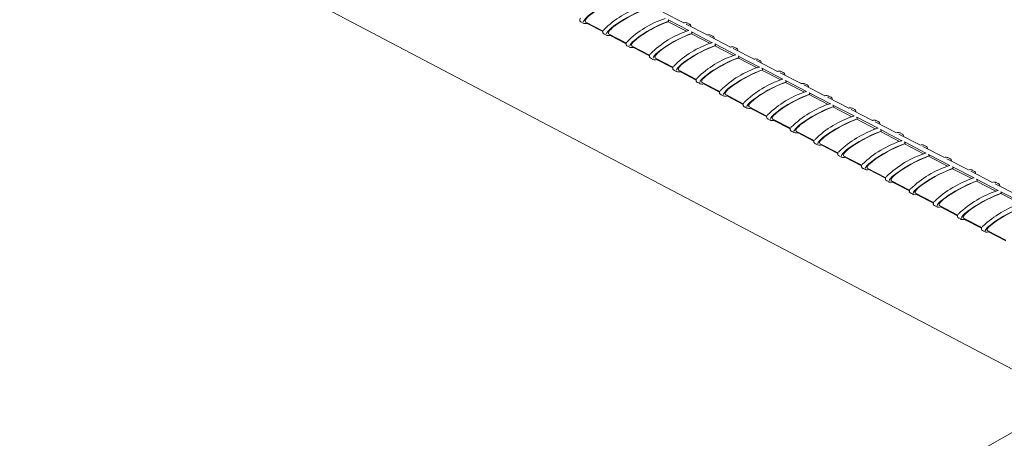
# Model space of a CAD drawing. Units: inches. Extents: x 138 to 1864, y 221 to 341.
# Drawn here: x 1435 to 1442, y 267 to 270 of the extents above; entities that cross this region are included whole.
import ezdxf
from ezdxf import colors
from ezdxf.entities.mleader import LeaderData, LeaderLine
from ezdxf.math import Vec2, Vec3

# ---------------------------------------------------------------- set-up
doc = ezdxf.new("R2010")
doc.units = ezdxf.units.IN
doc.header["$MEASUREMENT"] = 0
for name, color, linetype, lineweight in [('QD - Dimensions Callouts', 7, 'Continuous', 5), ('QD - Hatch', 7, 'Continuous', 0), ('QD - Object Lines', 7, 'Continuous', 18)]:
    doc.layers.add(name, color=color, linetype=linetype, lineweight=lineweight)
doc.styles.get("Standard").update_dxf_attribs({"font": 'arial.ttf'})
doc.dimstyles.new('Deck Details', dxfattribs={"dimscale": 4, "dimtxt": 0.18, "dimasz": 0.18, "dimexe": 0.18, "dimexo": 0.0625, "dimgap": 0.09, "dimtad": 0, "dimdec": 4, "dimzin": 3, "dimdsep": 46, "dimlunit": 4, "dimtxsty": 'Standard', "dimcen": 0.09, "dimclrt": 7, "dimadec": 0, "dimazin": 0, "dimtfac": 0.77, "dimtdec": 4, "dimtofl": 0, "dimtmove": 0, "dimatfit": 3, "dimfxl": 1, "dimtolj": 1, "dimtzin": 0, "dimarcsym": 0})

# ---------------------------------------------------------------- blocks, each defined once
blk = doc.blocks.new('transverse3D')
at = {"layer": 'QD - Hatch'}
for p, q in [((12.4867, 21.0888), (12.3363, 21.1664)), ((11.746, 21.0957), (11.7637, 21.0866)), ((11.7821, 21.0946), (11.9064, 21.0301)), ((11.9049, 21.0256), (11.7905, 21.085)), ((11.7967, 21.087), (11.794, 21.0852)), ((12.5243, 21.033), (12.3738, 21.1108)), ((12.3773, 21.0999), (12.3742, 21.0972)), ((12.5079, 21.0282), (12.3742, 21.0972)), ((12.6552, 21.0018), (12.5045, 21.0796)), ((12.531, 21.078), (12.5131, 21.0873)), ((11.9127, 21.0092), (11.9305, 21)), ((11.9489, 21.0081), (12.0737, 20.9434)), ((12.0721, 20.9389), (11.9573, 20.9984)), ((11.9635, 21.0005), (11.9608, 20.9987)), ((12.693, 20.9459), (12.5422, 21.0238)), ((12.5457, 21.0129), (12.5426, 21.0103)), ((12.6767, 20.941), (12.5426, 21.0103)), ((12.6995, 20.9911), (12.6816, 21.0003)), ((12.8242, 20.9146), (12.6731, 20.9925)), ((12.8622, 20.8585), (12.711, 20.9366)), ((12.7145, 20.9258), (12.7114, 20.9231)), ((12.8459, 20.8536), (12.7114, 20.9231)), ((12.0799, 20.9224), (12.0977, 20.9132)), ((12.1162, 20.9213), (12.2413, 20.8564)), ((12.2398, 20.8519), (12.1244, 20.9117)), ((12.1307, 20.9138), (12.1279, 20.9119)), ((12.9936, 20.8271), (12.8421, 20.9053)), ((12.8685, 20.9039), (12.8505, 20.9131)), ((12.2475, 20.8355), (12.2653, 20.8262)), ((12.267, 20.8255), (12.2653, 20.8262)), ((12.2839, 20.8343), (12.4094, 20.7691)), ((12.4078, 20.7647), (12.292, 20.8248)), ((12.2955, 20.825), (12.294, 20.8244)), ((12.2983, 20.8268), (12.2955, 20.825)), ((13.0318, 20.7709), (12.8802, 20.8492)), ((12.8837, 20.8384), (12.8806, 20.8357)), ((13.0155, 20.766), (12.8806, 20.8357)), ((13.1634, 20.7395), (13.0116, 20.8179)), ((13.0379, 20.8165), (13.0199, 20.8258)), ((12.4155, 20.7483), (12.4334, 20.739)), ((12.4351, 20.7382), (12.4334, 20.739)), ((12.452, 20.7471), (12.578, 20.6817)), ((12.5763, 20.6772), (12.46, 20.7376)), ((12.4635, 20.7378), (12.4619, 20.7372)), ((12.4663, 20.7396), (12.4635, 20.7378)), ((13.2019, 20.6831), (13.0499, 20.7616)), ((13.0534, 20.7507), (13.0503, 20.7481)), ((13.1855, 20.6782), (13.0503, 20.7481)), ((13.3337, 20.6516), (13.1814, 20.7302)), ((13.2077, 20.7288), (13.1897, 20.7381)), ((12.584, 20.6608), (12.6019, 20.6516)), ((12.6036, 20.6508), (12.6019, 20.6516)), ((12.6205, 20.6596), (12.7469, 20.594)), ((12.7452, 20.5896), (12.6285, 20.6502)), ((12.6347, 20.6522), (12.632, 20.6504)), ((13.3724, 20.5951), (13.22, 20.6738)), ((13.2235, 20.6629), (13.2204, 20.6602)), ((13.356, 20.5902), (13.2204, 20.6602)), ((13.5044, 20.5635), (13.3518, 20.6423)), ((13.378, 20.641), (13.3599, 20.6503)), ((12.7528, 20.5732), (12.7708, 20.5639)), ((12.7895, 20.572), (12.9163, 20.5061)), ((13.5433, 20.5068), (13.3905, 20.5857)), ((13.394, 20.5748), (13.3909, 20.5721)), ((13.5269, 20.5019), (13.3909, 20.5721)), ((12.7725, 20.5631), (12.7708, 20.5639)), ((12.9146, 20.5017), (12.7973, 20.5626)), ((12.8036, 20.5646), (12.8009, 20.5628)), ((13.6755, 20.4752), (13.5225, 20.5541)), ((13.5486, 20.5529), (13.5305, 20.5622)), ((13.7147, 20.4183), (13.5615, 20.4974)), ((12.9221, 20.4854), (12.9401, 20.476)), ((12.9418, 20.4753), (12.9401, 20.476)), ((12.9588, 20.4841), (13.0862, 20.418)), ((13.0844, 20.4136), (12.9666, 20.4747)), ((12.9729, 20.4768), (12.9702, 20.4749)), ((13.565, 20.4865), (13.5618, 20.4838)), ((13.6982, 20.4134), (13.5618, 20.4838)), ((13.8471, 20.3866), (13.6937, 20.4658)), ((13.7198, 20.4646), (13.7016, 20.474)), ((13.0919, 20.3973), (13.1099, 20.3879)), ((13.1116, 20.3872), (13.1099, 20.3879)), ((13.1286, 20.396), (13.2564, 20.3297)), ((13.2546, 20.3253), (13.1363, 20.3867)), ((13.1427, 20.3887), (13.1399, 20.3869)), ((13.8865, 20.3296), (13.7329, 20.4089)), ((13.7364, 20.398), (13.7332, 20.3953)), ((13.87, 20.3247), (13.7332, 20.3953)), ((14.0191, 20.2978), (13.8653, 20.3772)), ((13.8913, 20.376), (13.8731, 20.3854)), ((13.262, 20.309), (13.2801, 20.2996)), ((13.2818, 20.2988), (13.2801, 20.2996)), ((13.2989, 20.3077), (13.4271, 20.2411)), ((13.4253, 20.2368), (13.3065, 20.2984)), ((13.3128, 20.3004), (13.3101, 20.2986)), ((14.0587, 20.2407), (13.9047, 20.3202)), ((13.9083, 20.3092), (13.9051, 20.3066)), ((14.0422, 20.2357), (13.9051, 20.3066)), ((14.0196, 20.2984), (14.0166, 20.298)), ((14.1916, 20.2088), (14.0374, 20.2884)), ((14.0634, 20.2873), (14.0451, 20.2967)), ((13.4326, 20.2204), (13.4507, 20.211)), ((13.4696, 20.2191), (13.5982, 20.1524)), ((14.2314, 20.1515), (14.077, 20.2312)), ((14.0805, 20.2203), (14.0773, 20.2176)), ((14.2149, 20.1465), (14.0773, 20.2176)), ((13.4524, 20.2103), (13.4507, 20.211)), ((13.5964, 20.148), (13.4771, 20.2099)), ((13.4834, 20.2119), (13.4807, 20.2101)), ((14.1921, 20.2094), (14.1891, 20.209)), ((14.3645, 20.1196), (14.2099, 20.1994)), ((14.2358, 20.1983), (14.2175, 20.2077)), ((13.6037, 20.1317), (13.6218, 20.1222)), ((13.6235, 20.1215), (13.6218, 20.1222)), ((13.6407, 20.1303), (13.7698, 20.0634)), ((13.7679, 20.059), (13.6481, 20.1211)), ((13.6545, 20.1232), (13.6517, 20.1213)), ((14.4045, 20.0621), (14.2497, 20.142)), ((14.2533, 20.131), (14.25, 20.1284)), ((14.388, 20.0571), (14.25, 20.1284)), ((14.365, 20.1201), (14.3619, 20.1197)), ((14.5378, 20.0301), (14.3828, 20.1101)), ((14.4087, 20.1091), (14.3903, 20.1186)), ((13.7751, 20.0427), (13.7933, 20.0332)), ((13.795, 20.0325), (13.7933, 20.0332)), ((13.8123, 20.0413), (13.9418, 19.9741)), ((13.9399, 19.9697), (13.8196, 20.0322)), ((13.826, 20.0342), (13.8232, 20.0323)), ((14.5781, 19.9725), (14.4229, 20.0526)), ((14.4264, 20.0416), (14.4232, 20.0389)), ((14.5615, 19.9675), (14.4232, 20.0389)), ((14.5384, 20.0307), (14.5353, 20.0303)), ((14.7116, 19.9404), (14.5562, 20.0206)), ((14.582, 20.0196), (14.5636, 20.0291)), ((13.947, 19.9535), (13.9653, 19.944)), ((13.9842, 19.9521), (14.1142, 19.8846)), ((14.1124, 19.8802), (13.9915, 19.943)), ((13.9979, 19.945), (13.9951, 19.9431)), ((14.7521, 19.8826), (14.5965, 19.9629)), ((14.6001, 19.9519), (14.5968, 19.9493)), ((14.7355, 19.8776), (14.5968, 19.9493)), ((14.7123, 19.941), (14.7091, 19.9406)), ((14.8858, 19.8505), (14.7301, 19.9309)), ((14.7558, 19.93), (14.7374, 19.9395)), ((14.1194, 19.864), (14.1377, 19.8545)), ((14.1567, 19.8626), (14.2871, 19.7949)), ((14.9266, 19.7925), (14.7706, 19.8731)), ((14.7741, 19.862), (14.7709, 19.8594)), ((14.91, 19.7875), (14.7709, 19.8594)), ((14.2852, 19.7905), (14.1638, 19.8535)), ((14.1702, 19.8556), (14.1674, 19.8537)), ((14.2922, 19.7743), (14.3105, 19.7648)), ((14.3296, 19.7729), (14.4604, 19.705)), ((14.4586, 19.7006), (14.3366, 19.7639)), ((14.343, 19.7659), (14.3402, 19.7641)), ((14.4654, 19.6844), (14.4838, 19.6749)), ((14.5029, 19.683), (14.6342, 19.6149)), ((14.6323, 19.6104), (14.5098, 19.674)), ((14.5163, 19.676), (14.5134, 19.6742)), ((14.6391, 19.5943), (14.6576, 19.5847)), ((14.6767, 19.5928), (14.8084, 19.5245)), ((14.8065, 19.52), (14.6835, 19.5839)), ((14.69, 19.5859), (14.6871, 19.5841))]:
    blk.add_line(p, q, dxfattribs=at)
for points in [[(12.0418, 21.2732), (12.0185, 21.2647), (11.9934, 21.2542), (11.9669, 21.2422), (11.9398, 21.2287), (11.9128, 21.2143), (11.8863, 21.1991), (11.8612, 21.1836), (11.838, 21.1681), (11.8172, 21.153), (11.7993, 21.1387), (11.7847, 21.1255), (11.7739, 21.1137), (11.767, 21.1036), (11.7645, 21.0969)], [(12.0388, 21.2705), (12.0167, 21.2624), (11.9929, 21.2525), (11.968, 21.2411), (11.9424, 21.2284), (11.9169, 21.2147), (11.892, 21.2004), (11.8683, 21.1857), (11.8464, 21.1712), (11.8269, 21.157), (11.8101, 21.1435), (11.7965, 21.1311), (11.7864, 21.12), (11.78, 21.1105), (11.7775, 21.1029), (11.7789, 21.0972), (11.7821, 21.0946)], [(12.2094, 21.1867), (12.1861, 21.1781), (12.1609, 21.1677), (12.1344, 21.1556), (12.1073, 21.1422), (12.0801, 21.1277), (12.0537, 21.1125), (12.0285, 21.097), (12.0052, 21.0815), (11.9843, 21.0664), (11.9663, 21.0521), (11.9518, 21.0389), (11.9409, 21.0271), (11.9339, 21.017), (11.9312, 21.0099)], [(12.2063, 21.184), (12.1842, 21.1759), (12.1604, 21.166), (12.1354, 21.1545), (12.1098, 21.1418), (12.0842, 21.1281), (12.0593, 21.1138), (12.0356, 21.0991), (12.0137, 21.0845), (11.994, 21.0703), (11.9772, 21.0569), (11.9635, 21.0445), (11.9534, 21.0334), (11.9469, 21.0239), (11.9444, 21.0163), (11.9458, 21.0106), (11.9489, 21.0081)], [(11.7426, 21.1233), (11.7408, 21.1206), (11.7378, 21.1114), (11.7386, 21.1038), (11.7437, 21.0972), (11.751, 21.0939), (11.7555, 21.0934)], [(11.7678, 21.085), (11.7662, 21.0855), (11.7637, 21.0866)], [(11.7688, 21.0847), (11.7791, 21.0835), (11.7926, 21.0847)], [(12.3773, 21.0999), (12.354, 21.0914), (12.3288, 21.0809), (12.3023, 21.0688), (12.2751, 21.0553), (12.2479, 21.0408), (12.2214, 21.0257), (12.1962, 21.0101), (12.1728, 20.9947), (12.1519, 20.9796), (12.1338, 20.9653), (12.1192, 20.9521), (12.1082, 20.9403), (12.1013, 20.9302), (12.0985, 20.9227)], [(12.3742, 21.0972), (12.3522, 21.0891), (12.3283, 21.0792), (12.3033, 21.0677), (12.2776, 21.055), (12.252, 21.0413), (12.227, 21.027), (12.2033, 21.0123), (12.1813, 20.9977), (12.1616, 20.9835), (12.1447, 20.97), (12.131, 20.9576), (12.1208, 20.9466), (12.1143, 20.9371), (12.1117, 20.9295), (12.1131, 20.9239), (12.1162, 20.9213)], [(12.3738, 21.1108), (12.3754, 21.1095), (12.3767, 21.1079), (12.3777, 21.106), (12.3782, 21.104), (12.3783, 21.1022), (12.3779, 21.1007), (12.3773, 21.0999)], [(12.531, 21.078), (12.5287, 21.079), (12.5261, 21.0797)], [(11.9095, 21.0367), (11.9078, 21.0342), (11.9046, 21.0249), (11.9054, 21.0173), (11.9104, 21.0107), (11.9176, 21.0074), (11.9222, 21.0068)], [(11.9347, 20.9984), (11.9329, 20.999), (11.9305, 21)], [(11.9358, 20.9981), (11.9457, 20.997), (11.9594, 20.9981)], [(11.9608, 20.9987), (11.9591, 20.9981), (11.9589, 20.9981)], [(12.5457, 21.0129), (12.5224, 21.0044), (12.4971, 20.9939), (12.4706, 20.9818), (12.4434, 20.9683), (12.4162, 20.9538), (12.3896, 20.9386), (12.3643, 20.9231), (12.3408, 20.9076), (12.3198, 20.8925), (12.3018, 20.8782), (12.2871, 20.865), (12.2761, 20.8533), (12.269, 20.8432), (12.2661, 20.8353)], [(12.5426, 21.0103), (12.5205, 21.0021), (12.4966, 20.9922), (12.4716, 20.9807), (12.4459, 20.968), (12.4202, 20.9543), (12.3952, 20.9399), (12.3714, 20.9253), (12.3493, 20.9107), (12.3296, 20.8965), (12.3127, 20.883), (12.2989, 20.8706), (12.2886, 20.8595), (12.2821, 20.8501), (12.2794, 20.8425), (12.2808, 20.8369), (12.2839, 20.8343)], [(12.5422, 21.0238), (12.5438, 21.0226), (12.5451, 21.0209), (12.5461, 21.019), (12.5466, 21.017), (12.5467, 21.0152), (12.5463, 21.0138), (12.5457, 21.0129)], [(12.0767, 20.9499), (12.0751, 20.9475), (12.0719, 20.9382), (12.0725, 20.9306), (12.0775, 20.9239), (12.0847, 20.9206), (12.0893, 20.9201)], [(12.7145, 20.9258), (12.6911, 20.9172), (12.6659, 20.9067), (12.6393, 20.8946), (12.6121, 20.8811), (12.5848, 20.8665), (12.5582, 20.8513), (12.5328, 20.8358), (12.5093, 20.8203), (12.4883, 20.8052), (12.4701, 20.7909), (12.4554, 20.7778), (12.4443, 20.766), (12.4372, 20.7559), (12.4342, 20.7478), (12.4342, 20.7478)], [(12.7114, 20.9231), (12.6893, 20.9149), (12.6654, 20.905), (12.6403, 20.8935), (12.6146, 20.8807), (12.5889, 20.867), (12.5638, 20.8526), (12.5399, 20.838), (12.5178, 20.8234), (12.498, 20.8092), (12.481, 20.7957), (12.4672, 20.7833), (12.4569, 20.7723), (12.4503, 20.7628), (12.4476, 20.7552), (12.4489, 20.7496), (12.452, 20.7471)], [(12.6995, 20.9911), (12.6972, 20.992), (12.6948, 20.9927)], [(12.711, 20.9366), (12.7126, 20.9354), (12.7139, 20.9338), (12.7149, 20.9318), (12.7154, 20.9299), (12.7155, 20.928), (12.7151, 20.9266), (12.7145, 20.9258)], [(12.102, 20.9116), (12.1001, 20.9122), (12.0977, 20.9132)], [(12.1032, 20.9113), (12.1128, 20.9102), (12.1265, 20.9114)], [(12.2444, 20.8628), (12.2429, 20.8606), (12.2395, 20.8513), (12.2401, 20.8437), (12.245, 20.837), (12.2522, 20.8337), (12.2569, 20.8331)], [(12.8685, 20.9039), (12.8662, 20.9048), (12.8639, 20.9055)], [(12.8837, 20.8384), (12.8604, 20.8298), (12.8351, 20.8192), (12.8085, 20.8071), (12.7812, 20.7936), (12.7539, 20.7791), (12.7272, 20.7638), (12.7018, 20.7483), (12.6782, 20.7328), (12.6571, 20.7177), (12.6389, 20.7034), (12.6241, 20.6903), (12.613, 20.6785), (12.6058, 20.6684), (12.6028, 20.6603), (12.6028, 20.66)], [(12.8806, 20.8357), (12.8585, 20.8275), (12.8346, 20.8175), (12.8095, 20.806), (12.7837, 20.7933), (12.758, 20.7795), (12.7328, 20.7652), (12.7089, 20.7505), (12.6867, 20.7359), (12.6669, 20.7217), (12.6498, 20.7082), (12.6359, 20.6958), (12.6255, 20.6848), (12.6189, 20.6753), (12.6162, 20.6678), (12.6174, 20.6622), (12.6205, 20.6596)], [(12.8802, 20.8492), (12.8818, 20.848), (12.8831, 20.8464), (12.8841, 20.8444), (12.8847, 20.8425), (12.8848, 20.8406), (12.8844, 20.8392), (12.8837, 20.8384)], [(13.0379, 20.8165), (13.0356, 20.8174), (13.0334, 20.818)], [(12.4125, 20.7756), (12.411, 20.7735), (12.4076, 20.7642), (12.4081, 20.7566), (12.413, 20.7498), (12.4202, 20.7465), (12.4248, 20.746)], [(13.0534, 20.7507), (13.03, 20.7421), (13.0047, 20.7316), (12.9781, 20.7194), (12.9507, 20.7059), (12.9234, 20.6914), (12.8966, 20.6761), (12.8712, 20.6606), (12.8476, 20.6451), (12.8264, 20.63), (12.8081, 20.6157), (12.7932, 20.6025), (12.782, 20.5908), (12.7748, 20.5807), (12.7718, 20.5727), (12.7717, 20.5721)], [(13.0503, 20.7481), (13.0281, 20.7399), (13.0042, 20.7299), (12.979, 20.7184), (12.9533, 20.7056), (12.9275, 20.6918), (12.9023, 20.6775), (12.8783, 20.6628), (12.8561, 20.6482), (12.8362, 20.634), (12.819, 20.6205), (12.8051, 20.6081), (12.7947, 20.5971), (12.788, 20.5876), (12.7852, 20.5801), (12.7864, 20.5745), (12.7895, 20.572)], [(13.0499, 20.7616), (13.0515, 20.7604), (13.0528, 20.7587), (13.0538, 20.7568), (13.0543, 20.7548), (13.0544, 20.753), (13.054, 20.7515), (13.0534, 20.7507)], [(13.2077, 20.7288), (13.2055, 20.7298), (13.2034, 20.7304)], [(12.581, 20.6881), (12.5797, 20.6862), (12.5762, 20.6768), (12.5766, 20.6693), (12.5814, 20.6625), (12.5885, 20.6591), (12.5932, 20.6586)], [(13.2235, 20.6629), (13.2001, 20.6542), (13.1748, 20.6437), (13.1481, 20.6315), (13.1207, 20.618), (13.0933, 20.6034), (13.0665, 20.5882), (13.041, 20.5726), (13.0173, 20.5571), (12.9961, 20.5421), (12.9778, 20.5278), (12.9628, 20.5146), (12.9516, 20.5029), (12.9443, 20.4928), (12.9412, 20.4847), (12.9411, 20.4839)], [(13.2204, 20.6602), (13.1982, 20.652), (13.1742, 20.642), (13.1491, 20.6305), (13.1232, 20.6177), (13.0974, 20.6039), (13.0722, 20.5895), (13.0481, 20.5748), (13.0258, 20.5602), (13.0059, 20.546), (12.9887, 20.5326), (12.9747, 20.5202), (12.9642, 20.5091), (12.9575, 20.4997), (12.9546, 20.4922), (12.9558, 20.4866), (12.9588, 20.4841)], [(13.22, 20.6738), (13.2216, 20.6725), (13.2229, 20.6709), (13.2239, 20.669), (13.2244, 20.667), (13.2245, 20.6652), (13.2241, 20.6637), (13.2235, 20.6629)], [(13.378, 20.641), (13.3757, 20.6419), (13.3737, 20.6425)], [(12.75, 20.6004), (12.7487, 20.5987), (12.7451, 20.5892), (12.7455, 20.5817), (12.7496, 20.5754), (12.7565, 20.5718), (12.7618, 20.571)], [(13.394, 20.5748), (13.3706, 20.5661), (13.3452, 20.5556), (13.3185, 20.5434), (13.2911, 20.5299), (13.2637, 20.5153), (13.2369, 20.5), (13.2113, 20.4845), (13.1875, 20.469), (13.1662, 20.4539), (13.1478, 20.4396), (13.1328, 20.4264), (13.1215, 20.4147), (13.1142, 20.4047), (13.1111, 20.3966), (13.1109, 20.3956)], [(13.3909, 20.5721), (13.3687, 20.5639), (13.3447, 20.5539), (13.3195, 20.5423), (13.2936, 20.5295), (13.2678, 20.5158), (13.2425, 20.5014), (13.2184, 20.4867), (13.1961, 20.4721), (13.176, 20.4579), (13.1588, 20.4444), (13.1447, 20.432), (13.1342, 20.421), (13.1274, 20.4116), (13.1245, 20.404), (13.1257, 20.3985), (13.1286, 20.396)], [(13.3905, 20.5857), (13.3921, 20.5845), (13.3934, 20.5828), (13.3944, 20.5809), (13.395, 20.5789), (13.3951, 20.5771), (13.3947, 20.5756), (13.394, 20.5748)], [(12.9194, 20.5125), (12.9182, 20.5109), (12.9145, 20.5015), (12.9148, 20.4939), (12.9188, 20.4876), (12.9257, 20.4839), (12.9311, 20.4831)], [(13.526, 20.5638), (13.5283, 20.5632), (13.5305, 20.5622)], [(13.5486, 20.5529), (13.5464, 20.5538), (13.5445, 20.5544)], [(13.5615, 20.4974), (13.5631, 20.4962), (13.5644, 20.4945), (13.5654, 20.4926), (13.566, 20.4906), (13.566, 20.4888), (13.5656, 20.4873), (13.565, 20.4865)], [(13.565, 20.4865), (13.5416, 20.4778), (13.5162, 20.4673), (13.4894, 20.455), (13.462, 20.4415), (13.4345, 20.4269), (13.4076, 20.4116), (13.382, 20.3961), (13.3582, 20.3806), (13.3368, 20.3655), (13.3184, 20.3512), (13.3033, 20.338), (13.2919, 20.3263), (13.2845, 20.3163), (13.2813, 20.3082), (13.2812, 20.307)], [(13.5618, 20.4838), (13.5397, 20.4756), (13.5156, 20.4656), (13.4904, 20.454), (13.4645, 20.4412), (13.4386, 20.4274), (13.4132, 20.413), (13.3891, 20.3983), (13.3667, 20.3837), (13.3466, 20.3695), (13.3293, 20.356), (13.3152, 20.3436), (13.3046, 20.3326), (13.2977, 20.3232), (13.2948, 20.3157), (13.2959, 20.3102), (13.2989, 20.3077)], [(13.6971, 20.4755), (13.6994, 20.4749), (13.7016, 20.474)], [(13.7198, 20.4646), (13.7176, 20.4655), (13.7158, 20.466)], [(13.0892, 20.4244), (13.0881, 20.4229), (13.0843, 20.4134), (13.0845, 20.4059), (13.0885, 20.3996), (13.0953, 20.3959), (13.1007, 20.3951)], [(13.7364, 20.398), (13.713, 20.3893), (13.6875, 20.3787), (13.6608, 20.3665), (13.6333, 20.3529), (13.6057, 20.3383), (13.5788, 20.323), (13.5531, 20.3075), (13.5292, 20.2919), (13.5078, 20.2769), (13.4893, 20.2626), (13.4742, 20.2494), (13.4627, 20.2377), (13.4553, 20.2277), (13.4521, 20.2197), (13.4519, 20.2182)], [(13.7332, 20.3953), (13.711, 20.387), (13.687, 20.377), (13.6617, 20.3654), (13.6358, 20.3526), (13.6098, 20.3388), (13.5844, 20.3244), (13.5602, 20.3097), (13.5378, 20.2951), (13.5176, 20.2808), (13.5003, 20.2674), (13.4861, 20.255), (13.4754, 20.244), (13.4685, 20.2346), (13.4656, 20.2271), (13.4666, 20.2216), (13.4696, 20.2191)], [(13.7329, 20.4089), (13.7345, 20.4077), (13.7358, 20.406), (13.7368, 20.4041), (13.7374, 20.4021), (13.7374, 20.4003), (13.737, 20.3988), (13.7364, 20.398)], [(13.8686, 20.387), (13.8709, 20.3864), (13.8731, 20.3854)], [(13.8913, 20.376), (13.8892, 20.377), (13.8875, 20.3775)], [(13.2595, 20.3361), (13.2585, 20.3347), (13.2546, 20.3252), (13.2547, 20.3177), (13.2586, 20.3113), (13.2653, 20.3076), (13.2708, 20.3068)], [(13.9083, 20.3092), (13.8848, 20.3005), (13.8593, 20.2899), (13.8325, 20.2777), (13.805, 20.2641), (13.7774, 20.2495), (13.7504, 20.2342), (13.7247, 20.2186), (13.7007, 20.2031), (13.6792, 20.188), (13.6607, 20.1737), (13.6455, 20.1606), (13.634, 20.1489), (13.6265, 20.1389), (13.6232, 20.1309), (13.623, 20.1292)], [(13.9051, 20.3066), (13.8828, 20.2983), (13.8588, 20.2882), (13.8335, 20.2766), (13.8075, 20.2638), (13.7815, 20.25), (13.756, 20.2355), (13.7318, 20.2208), (13.7093, 20.2062), (13.6891, 20.192), (13.6716, 20.1786), (13.6574, 20.1662), (13.6467, 20.1552), (13.6398, 20.1458), (13.6368, 20.1383), (13.6378, 20.1328), (13.6407, 20.1303)], [(13.9047, 20.3202), (13.9064, 20.3189), (13.9077, 20.3173), (13.9087, 20.3153), (13.9092, 20.3133), (13.9093, 20.3115), (13.9089, 20.31), (13.9083, 20.3092)], [(14.0406, 20.2982), (14.0429, 20.2976), (14.0451, 20.2967)], [(14.0634, 20.2873), (14.0612, 20.2882), (14.0596, 20.2887)], [(13.4302, 20.2475), (13.4292, 20.2462), (13.4252, 20.2367), (13.4253, 20.2293), (13.4292, 20.2228), (13.4358, 20.2191), (13.4414, 20.2182)], [(14.0805, 20.2203), (14.0571, 20.2115), (14.0316, 20.2009), (14.0048, 20.1886), (13.9772, 20.175), (13.9495, 20.1604), (13.9225, 20.1451), (13.8967, 20.1295), (13.8727, 20.114), (13.8511, 20.0989), (13.8325, 20.0847), (13.8172, 20.0715), (13.8057, 20.0598), (13.7982, 20.0498), (13.7948, 20.0418), (13.7946, 20.04)], [(14.0773, 20.2176), (14.0551, 20.2093), (14.031, 20.1992), (14.0057, 20.1876), (13.9797, 20.1747), (13.9536, 20.1609), (13.9281, 20.1465), (13.9038, 20.1318), (13.8812, 20.1171), (13.861, 20.1029), (13.8435, 20.0895), (13.8292, 20.0771), (13.8184, 20.0661), (13.8114, 20.0568), (13.8084, 20.0493), (13.8093, 20.0438), (13.8123, 20.0413)], [(14.077, 20.2312), (14.0787, 20.23), (14.08, 20.2283), (14.081, 20.2264), (14.0815, 20.2244), (14.0816, 20.2225), (14.0812, 20.2211), (14.0805, 20.2203)], [(13.6013, 20.1587), (13.6005, 20.1576), (13.5964, 20.148), (13.5963, 20.1406), (13.6001, 20.1341), (13.6068, 20.1304), (13.6123, 20.1295)], [(14.2131, 20.2093), (14.2153, 20.2087), (14.2175, 20.2077)], [(14.2358, 20.1983), (14.2336, 20.1992), (14.2321, 20.1996)], [(14.2533, 20.131), (14.2298, 20.1223), (14.2043, 20.1116), (14.1774, 20.0994), (14.1498, 20.0858), (14.1221, 20.0711), (14.095, 20.0558), (14.0691, 20.0402), (14.0451, 20.0247), (14.0235, 20.0096), (14.0048, 19.9953), (13.9894, 19.9822), (13.9778, 19.9705), (13.9702, 19.9605), (13.9668, 19.9525), (13.9666, 19.9505)], [(14.25, 20.1284), (14.2278, 20.1201), (14.2037, 20.11), (14.1783, 20.0983), (14.1523, 20.0855), (14.1262, 20.0716), (14.1006, 20.0572), (14.0762, 20.0425), (14.0536, 20.0278), (14.0333, 20.0136), (14.0158, 20.0002), (14.0014, 19.9878), (13.9906, 19.9768), (13.9835, 19.9675), (13.9804, 19.96), (13.9814, 19.9545), (13.9842, 19.9521)], [(14.2497, 20.142), (14.2514, 20.1408), (14.2527, 20.1391), (14.2537, 20.1372), (14.2543, 20.1352), (14.2543, 20.1333), (14.2539, 20.1319), (14.2533, 20.131)], [(14.3859, 20.1201), (14.3882, 20.1195), (14.3903, 20.1186)], [(14.4087, 20.1091), (14.4065, 20.11), (14.4051, 20.1104)], [(13.7729, 20.0696), (13.7721, 20.0687), (13.7679, 20.0591), (13.7678, 20.0517), (13.7716, 20.0452), (13.7781, 20.0414), (13.7837, 20.0405)], [(14.4264, 20.0416), (14.4029, 20.0328), (14.3774, 20.0222), (14.3505, 20.0099), (14.3229, 19.9962), (14.2951, 19.9816), (14.268, 19.9663), (14.242, 19.9507), (14.2179, 19.9352), (14.1962, 19.9201), (14.1775, 19.9058), (14.1621, 19.8927), (14.1504, 19.881), (14.1428, 19.871), (14.1393, 19.863), (14.1391, 19.8609)], [(14.4232, 20.0389), (14.401, 20.0306), (14.3768, 20.0205), (14.3514, 20.0089), (14.3253, 19.996), (14.2992, 19.9821), (14.2736, 19.9677), (14.2491, 19.9529), (14.2265, 19.9383), (14.2061, 19.9241), (14.1885, 19.9107), (14.1741, 19.8983), (14.1632, 19.8873), (14.1561, 19.878), (14.1529, 19.8705), (14.1538, 19.8651), (14.1567, 19.8626)], [(14.4229, 20.0526), (14.4246, 20.0513), (14.4259, 20.0497), (14.4269, 20.0477), (14.4274, 20.0457), (14.4275, 20.0439), (14.4271, 20.0424), (14.4264, 20.0416)], [(14.5593, 20.0306), (14.5615, 20.03), (14.5636, 20.0291)], [(14.582, 20.0196), (14.5799, 20.0205), (14.5786, 20.0209)], [(13.9449, 19.9804), (13.9442, 19.9796), (13.9399, 19.97), (13.9398, 19.9625), (13.9434, 19.956), (13.9499, 19.9523), (13.9555, 19.9513)], [(13.9707, 19.9423), (13.9677, 19.943), (13.9653, 19.944)], [(14.6001, 19.9519), (14.5765, 19.9431), (14.551, 19.9325), (14.5241, 19.9202), (14.4964, 19.9065), (14.4686, 19.8919), (14.4414, 19.8765), (14.4154, 19.8609), (14.3912, 19.8454), (14.3694, 19.8303), (14.3506, 19.816), (14.3352, 19.8029), (14.3234, 19.7912), (14.3157, 19.7813), (14.3122, 19.7733), (14.312, 19.7711)], [(14.5968, 19.9493), (14.5745, 19.9409), (14.5504, 19.9308), (14.525, 19.9191), (14.4988, 19.9062), (14.4726, 19.8924), (14.447, 19.8779), (14.4225, 19.8632), (14.3997, 19.8485), (14.3793, 19.8343), (14.3616, 19.8209), (14.3472, 19.8085), (14.3362, 19.7976), (14.3291, 19.7883), (14.3259, 19.7808), (14.3267, 19.7754), (14.3296, 19.7729)], [(14.5965, 19.9629), (14.5982, 19.9617), (14.5995, 19.96), (14.6005, 19.9581), (14.6011, 19.9561), (14.6011, 19.9542), (14.6007, 19.9528), (14.6001, 19.9519)], [(14.733, 19.941), (14.7352, 19.9404), (14.7374, 19.9395)], [(14.7558, 19.93), (14.7537, 19.9308), (14.7525, 19.9312)], [(14.1173, 19.8909), (14.1168, 19.8902), (14.1124, 19.8806), (14.1121, 19.8732), (14.1157, 19.8667), (14.1222, 19.8629), (14.1278, 19.8619)], [(14.7741, 19.862), (14.7506, 19.8532), (14.725, 19.8425), (14.698, 19.8302), (14.6703, 19.8165), (14.6425, 19.8019), (14.6152, 19.7866), (14.5891, 19.7709), (14.5649, 19.7554), (14.5431, 19.7403), (14.5242, 19.726), (14.5087, 19.7129), (14.4969, 19.7013), (14.4892, 19.6913), (14.4856, 19.6834), (14.4854, 19.6811)], [(14.7709, 19.8594), (14.7486, 19.851), (14.7244, 19.8409), (14.6989, 19.8292), (14.6728, 19.8163), (14.6465, 19.8024), (14.6208, 19.7879), (14.5963, 19.7732), (14.5735, 19.7586), (14.553, 19.7443), (14.5352, 19.7309), (14.5207, 19.7186), (14.5097, 19.7076), (14.5025, 19.6983), (14.4993, 19.6908), (14.5001, 19.6854), (14.5029, 19.683)], [(14.7706, 19.8731), (14.7723, 19.8718), (14.7736, 19.8701), (14.7746, 19.8682), (14.7751, 19.8662), (14.7752, 19.8643), (14.7748, 19.8629), (14.7741, 19.862)], [(14.1431, 19.8528), (14.14, 19.8536), (14.1377, 19.8545)], [(14.2902, 19.8012), (14.2898, 19.8006), (14.2852, 19.791), (14.2849, 19.7836), (14.2884, 19.7771), (14.2948, 19.7732), (14.3005, 19.7723)], [(14.3159, 19.7631), (14.3129, 19.7639), (14.3105, 19.7648)], [(14.9486, 19.7719), (14.9251, 19.7631), (14.8995, 19.7524), (14.8725, 19.74), (14.8447, 19.7263), (14.8168, 19.7117), (14.7895, 19.6963), (14.7634, 19.6807), (14.7391, 19.6652), (14.7172, 19.6501), (14.6982, 19.6358), (14.6827, 19.6227), (14.6708, 19.611), (14.663, 19.6011), (14.6594, 19.5932), (14.6592, 19.5909)], [(14.9454, 19.7692), (14.9231, 19.7609), (14.8989, 19.7507), (14.8734, 19.739), (14.8472, 19.7261), (14.8209, 19.7122), (14.7951, 19.6977), (14.7705, 19.683), (14.7477, 19.6683), (14.7271, 19.6541), (14.7093, 19.6407), (14.6947, 19.6283), (14.6836, 19.6174), (14.6764, 19.6081), (14.6731, 19.6007), (14.6739, 19.5953), (14.6767, 19.5928)], [(14.4636, 19.7112), (14.4632, 19.7108), (14.4586, 19.7011), (14.4582, 19.6938), (14.4616, 19.6872), (14.468, 19.6834), (14.4736, 19.6824)], [(14.4892, 19.6732), (14.4861, 19.6739), (14.4838, 19.6749)], [(14.6373, 19.6211), (14.6371, 19.6208), (14.6324, 19.6111), (14.6319, 19.6037), (14.6352, 19.5972), (14.6415, 19.5933), (14.6472, 19.5922)], [(14.6629, 19.5831), (14.6599, 19.5838), (14.6576, 19.5847)]]:
    blk.add_lwpolyline(points, dxfattribs=at)
for centre, radius, start, end in [((12.3898, 20.5667), 0.6718, 107.74287, 135.34288), ((11.7921, 21.0879), 0.00331, 241.87274, 305.1829), ((12.56, 20.4748), 0.6775, 107.79303, 135.20994), ((12.496, 21.0441), 0.0463, 71.43328, 104.67922), ((12.4977, 21.0501), 0.0402, 67.48708, 105.95934), ((12.5245, 21.0654), 0.0145, 346.17923, 88.15342), ((12.7306, 20.3826), 0.6833, 107.84336, 135.07634), ((12.5228, 21.0307), 0.00273, 58.21121, 124.76037), ((12.6646, 20.9573), 0.0461, 71.44413, 104.80644), ((12.6663, 20.9633), 0.0401, 67.53189, 106.084), ((12.9018, 20.29), 0.6891, 107.89387, 134.94208), ((12.6916, 20.9436), 0.00274, 58.22449, 124.63596), ((12.6931, 20.9786), 0.0143, 345.77946, 87.93493), ((12.126, 20.9146), 0.00333, 241.86838, 305.01136), ((13.0734, 20.1972), 0.6951, 107.94456, 134.80718), ((12.8336, 20.8703), 0.0459, 71.45493, 104.93462), ((12.8353, 20.8763), 0.0399, 67.57739, 106.20953), ((12.8608, 20.8562), 0.00276, 58.23779, 124.51164), ((12.8622, 20.8914), 0.0142, 345.37747, 87.71116), ((12.2826, 20.8642), 0.0414, 249.02315, 286.22128), ((13.003, 20.7831), 0.0457, 71.46568, 105.06377), ((13.0048, 20.789), 0.0397, 67.6236, 106.33594), ((13.0317, 20.8041), 0.0141, 344.97346, 87.48249), ((12.4505, 20.7768), 0.0412, 249.02215, 286.3467), ((13.2454, 20.104), 0.7012, 107.99542, 134.67163), ((13.0304, 20.7686), 0.00277, 58.2511, 124.38742), ((13.1729, 20.6957), 0.0455, 71.47638, 105.19388), ((13.1746, 20.7015), 0.0396, 67.67054, 106.46322), ((13.2016, 20.7166), 0.014, 344.5676, 87.24934), ((12.6189, 20.6891), 0.041, 249.02194, 286.47218), ((12.6301, 20.6532), 0.00337, 241.862, 304.75391), ((13.418, 20.0105), 0.7074, 108.04645, 134.53543), ((13.2004, 20.6808), 0.00278, 58.26442, 124.26329), ((13.3432, 20.6081), 0.0452, 71.48704, 105.32495), ((13.3449, 20.6138), 0.0394, 67.71822, 106.59138), ((13.3719, 20.6288), 0.0139, 344.1601, 87.01215), ((13.591, 19.9166), 0.7137, 108.09765, 134.39861), ((13.3709, 20.5927), 0.0028, 58.27776, 124.13927), ((12.7878, 20.606), 0.0453, 251.16413, 285.93447), ((13.7646, 19.8225), 0.7201, 108.14902, 134.26115), ((13.5141, 20.5203), 0.045, 76.468, 105.76466), ((13.5418, 20.5044), 0.00281, 58.2911, 124.01534), ((13.5427, 20.5408), 0.0137, 343.75115, 86.77138), ((12.957, 20.5178), 0.045, 251.20089, 286.04817), ((13.6853, 20.4321), 0.0449, 76.52393, 105.87226), ((13.7139, 20.4526), 0.0136, 343.34095, 86.52751), ((13.1266, 20.4294), 0.0447, 251.23997, 286.16138), ((13.9386, 19.728), 0.7266, 108.20055, 134.12307), ((13.7132, 20.4159), 0.00282, 58.30446, 123.89152), ((13.8569, 20.3436), 0.0448, 76.58024, 105.97998), ((13.8855, 20.3641), 0.0135, 342.92969, 86.28106), ((13.2967, 20.3408), 0.0444, 251.28129, 286.27407), ((14.1131, 19.6332), 0.7333, 108.25224, 133.98437), ((13.885, 20.3272), 0.00284, 58.31783, 123.76779), ((14.0309, 20.2692), 0.0305, 73.99737, 101.67291), ((14.0576, 20.2754), 0.0134, 342.51757, 86.03254), ((14.288, 19.538), 0.7401, 108.3041, 133.84506), ((14.0572, 20.2382), 0.00285, 58.33122, 123.64416), ((13.4672, 20.252), 0.0441, 251.32861, 286.38507), ((14.4635, 19.4425), 0.747, 108.35611, 133.70515), ((14.2034, 20.1804), 0.0303, 74.03924, 101.77063), ((14.2299, 20.1491), 0.00287, 58.34461, 123.52063), ((14.2301, 20.1865), 0.0133, 342.10478, 85.78248), ((13.6381, 20.1629), 0.0438, 251.38177, 286.49415), ((14.3764, 20.0914), 0.0301, 74.08181, 101.86882), ((14.4031, 20.0974), 0.0132, 341.69151, 85.53141), ((13.8095, 20.0738), 0.0436, 251.45429, 286.64602), ((14.6395, 19.3466), 0.754, 108.40827, 133.56465), ((14.403, 20.0596), 0.00288, 58.35801, 123.39721), ((14.5498, 20.0022), 0.0299, 74.12512, 101.9675), ((14.5765, 20.008), 0.0131, 341.27793, 85.27989), ((13.9816, 19.9918), 0.0506, 259.39948, 284.10747), ((14.816, 19.2504), 0.7612, 108.46058, 133.42356), ((14.5766, 19.97), 0.00289, 58.37143, 123.27388), ((14.7237, 19.9128), 0.0296, 74.16327, 102.05617), ((14.7503, 19.9184), 0.013, 340.86422, 85.02845), ((14.993, 19.1538), 0.7685, 108.51304, 133.2819), ((14.7506, 19.8801), 0.00291, 58.38485, 123.15065), ((14.1539, 19.9021), 0.0503, 259.45596, 284.29779), ((15.1705, 19.0569), 0.7759, 108.56564, 133.13967), ((14.3266, 19.8121), 0.0499, 259.50691, 284.49433), ((14.4998, 19.7223), 0.0501, 259.62638, 284.82264), ((14.6734, 19.6316), 0.0495, 259.63142, 284.94419)]:
    blk.add_arc(centre, radius, start, end, dxfattribs=at)
at = {"layer": 'QD - Object Lines'}
for p, q in [((7.7201, 22.343), (15.2672, 18.3767)), ((15.2672, 18.3767), (-7.4004, 5.5112))]:
    blk.add_line(p, q, dxfattribs=at)
blk = doc.blocks.new('*D106')
at = {"layer": 'Defpoints', "color": 0, "transparency": 16777216}
for p in [(1411.9932, 293.9186), (1409.0117, 284.9186), (1411.9932, 284.9186)]:
    blk.add_point(p, dxfattribs=at)
at = {"layer": 'QD - Dimensions Callouts', "color": 0, "lineweight": -2, "transparency": 16777216}
for p, q in [((1411.7432, 293.9186), (1408.2917, 293.9186)), ((1409.0117, 293.1986), (1409.0117, 285.6386)), ((1411.7432, 284.9186), (1408.2917, 284.9186)), ((1409.0117, 276.6414), (1409.0117, 284.9186)), ((1409.7317, 276.6414), (1409.0117, 276.6414))]:
    blk.add_line(p, q, dxfattribs=at)
at = {"layer": 'QD - Dimensions Callouts', "color": 0, "transparency": 16777216}
for points in [[(1408.8917, 293.1986), (1409.1317, 293.1986), (1409.0117, 293.9186)], [(1408.8917, 285.6386), (1409.1317, 285.6386), (1409.0117, 284.9186)]]:
    blk.add_solid(points, dxfattribs=at)
at = {"layer": 'QD - Dimensions Callouts', "color": 7, "transparency": 16777216, "insert": (1410.0917, 278.3156), "char_height": 0.72, "attachment_point": 1}
blk.add_mtext('\\A1;QUAD-DECK PANEL THICKNESSES:\\P7", 8", 9", 10", 11", 12" OR 12.5"\\P[178mm, 203mm, 229mm, 254mm, 279mm, 305mm, 318mm]', dxfattribs=at)

msp = doc.modelspace()

# ---------------------------------------------------------------- block references
at = {"xscale": 0.9677770106765573, "yscale": 0.9677770106765573, "zscale": 0.9677770106765573}
msp.add_blockref('transverse3D', (1427.23387, 249.27988), dxfattribs=at)

# ---------------------------------------------------------------- dimensions: what is measured, and where the dimension line sits
at = {"layer": 'QD - Dimensions Callouts'}
dim = msp.add_linear_dim(base=(1409.01175, 284.91857), p1=(1411.99315, 293.91857), p2=(1411.99315, 284.91857), angle=90, text='QUAD-DECK PANEL THICKNESSES:\\P7", 8", 9", 10", 11", 12" OR 12.5"\\P[178mm, 203mm, 229mm, 254mm, 279mm, 305mm, 318mm]', dimstyle='Deck Details', override={"dimtoh": 1, "dimtmove": 1}, dxfattribs=at)
dim.commit()
dim.dimension.update_dxf_attribs({"geometry": '*D106', "text_midpoint": (1412.71466, 276.6414), "dimtype": 160})

# ---------------------------------------------------------------- leaders
ml = msp.add_multileader_mtext('Standard', dxfattribs=at)
ml.set_content('FASTEN CEILING FINISH \\PTO QUAD-DECK INTEGRATED METAL FURRING \\PSPACED @ 12" [305mm] O/C', color=7)
ml.set_leader_properties(color=256)
ml.build(insert=Vec2(0, 0))
ml.multileader.update_dxf_attribs({"leader_type": 2, "text_right_attachment_type": 3, "dogleg_length": 0.36, "arrow_head_size": 0.72, "scale": 4})
ctx = ml.context
ctx.base_point, ctx.scale, ctx.char_height, ctx.arrow_head_size, ctx.landing_gap_size, ctx.plane_origin = Vec3(1366.5698, 258.63106), 4, 0.72, 0.72, 0.36, Vec3(1396.52565, 269.06472)
ctx.right_attachment = 3
notes = []
notes.append((ctx, [(1, (1, 1, 0), (1365.1298, 258.63106), (1, 0), 1.44, [(0, [(1366.30989, 267.27689)], 0, [])])]))
ctx.mtext.insert, ctx.mtext.width, ctx.mtext.flow_direction = Vec3(1366.9298, 259.0969), 44.2083746, 5
for ctx, leaders in notes:
    for number, flags, end, landing, length, lines in leaders:
        leader = LeaderData()
        leader.index, (leader.has_last_leader_line, leader.has_dogleg_vector, leader.attachment_direction) = number, flags
        leader.last_leader_point, leader.dogleg_vector, leader.dogleg_length = Vec3(end), Vec3(landing), length
        for number, points, colour, breaks in lines:
            line = LeaderLine()
            line.index, line.vertices, line.color, line.breaks = number, Vec3.list(points), colors.encode_raw_color(colour), breaks
            leader.lines.append(line)
        ctx.leaders.append(leader)

doc.saveas('drawing.dxf')
